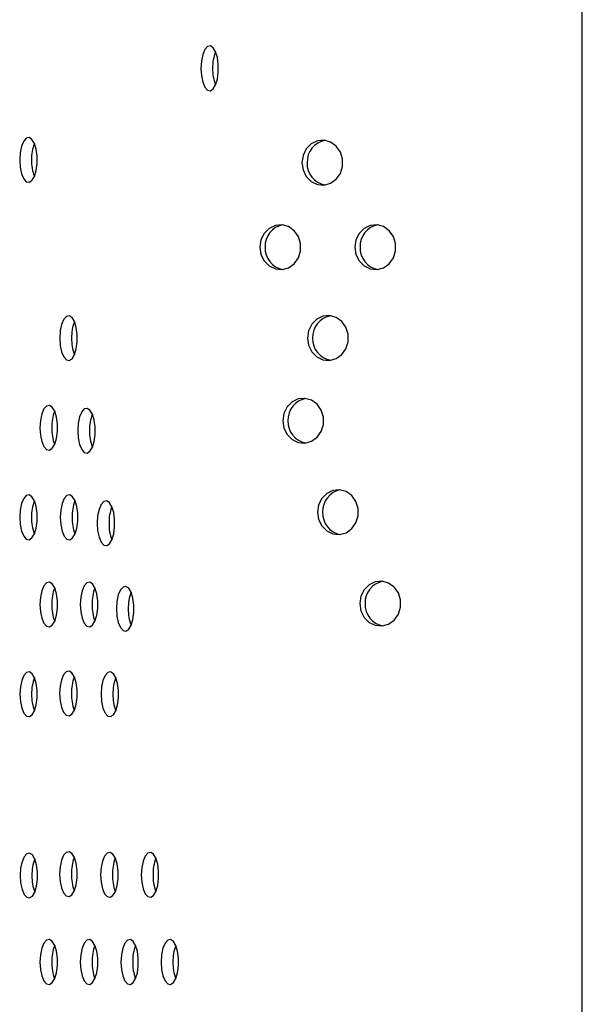
# Model space of a CAD drawing. Units: millimetres. Extents: x 509 to 1211, y 1219 to 1843.
# Drawn here: x 1123 to 1211, y 1385 to 1539 of the extents above; entities that cross this region are included whole.
import ezdxf

# ---------------------------------------------------------------- set-up
doc = ezdxf.new("R2010")
doc.units = ezdxf.units.MM
doc.header["$LTSCALE"] = 10

msp = doc.modelspace()

# ---------------------------------------------------------------- linework, layer by layer
at = {"color": 7, "linetype": 'Continuous', "lineweight": 25}
msp.add_line((1210.79, 1231.35), (1210.79, 1831.35), dxfattribs=at)
at = {"color": 7, "linetype": 'Continuous', "lineweight": 25, "flags": 128}
for points in [[(1151.32, 1531.27), (1151.39, 1530.13), (1151.6, 1529.12), (1151.94, 1528.34), (1152.35, 1527.88), (1152.8, 1527.78), (1153.23, 1528.06), (1153.61, 1528.7), (1153.89, 1529.6), (1154.03, 1530.69), (1154.03, 1531.85), (1153.89, 1532.94), (1153.61, 1533.85), (1153.23, 1534.48), (1152.8, 1534.76), (1152.35, 1534.66), (1151.94, 1534.2), (1151.6, 1533.42), (1151.39, 1532.41), (1151.32, 1531.27)], [(1123.07, 1516.98), (1123.14, 1515.85), (1123.35, 1514.83), (1123.69, 1514.05), (1124.1, 1513.59), (1124.55, 1513.5), (1124.98, 1513.78), (1125.36, 1514.41), (1125.64, 1515.32), (1125.78, 1516.41), (1125.78, 1517.56), (1125.64, 1518.65), (1125.36, 1519.56), (1124.98, 1520.19), (1124.55, 1520.47), (1124.1, 1520.38), (1123.69, 1519.91), (1123.35, 1519.13), (1123.14, 1518.12), (1123.07, 1516.98)], [(1167.07, 1516.56), (1167.25, 1515.42), (1167.75, 1514.41), (1168.52, 1513.63), (1169.48, 1513.17), (1170.53, 1513.07), (1171.55, 1513.35), (1172.43, 1513.98), (1173.08, 1514.89), (1173.42, 1515.98), (1173.42, 1517.14), (1173.08, 1518.22), (1172.43, 1519.13), (1171.55, 1519.76), (1170.53, 1520.05), (1169.48, 1519.95), (1168.52, 1519.49), (1167.75, 1518.71), (1167.25, 1517.7), (1167.07, 1516.56)], [(1160.52, 1503.39), (1160.69, 1502.25), (1161.19, 1501.24), (1161.97, 1500.46), (1162.93, 1500), (1163.98, 1499.9), (1165, 1500.18), (1165.88, 1500.81), (1166.53, 1501.72), (1166.87, 1502.81), (1166.87, 1503.97), (1166.53, 1505.05), (1165.88, 1505.96), (1165, 1506.59), (1163.98, 1506.88), (1162.93, 1506.78), (1161.97, 1506.32), (1161.19, 1505.54), (1160.69, 1504.53), (1160.52, 1503.39)], [(1175.32, 1503.39), (1175.49, 1502.25), (1176, 1501.24), (1176.77, 1500.46), (1177.73, 1500), (1178.78, 1499.9), (1179.8, 1500.18), (1180.68, 1500.81), (1181.33, 1501.72), (1181.67, 1502.81), (1181.67, 1503.97), (1181.33, 1505.06), (1180.68, 1505.96), (1179.8, 1506.59), (1178.78, 1506.88), (1177.73, 1506.78), (1176.77, 1506.32), (1176, 1505.54), (1175.49, 1504.53), (1175.32, 1503.39)], [(1129.32, 1489.21), (1129.4, 1488.07), (1129.61, 1487.06), (1129.94, 1486.28), (1130.35, 1485.81), (1130.8, 1485.72), (1131.24, 1486), (1131.62, 1486.63), (1131.89, 1487.54), (1132.04, 1488.63), (1132.04, 1489.78), (1131.89, 1490.87), (1131.62, 1491.78), (1131.24, 1492.41), (1130.8, 1492.69), (1130.35, 1492.6), (1129.94, 1492.14), (1129.61, 1491.35), (1129.4, 1490.34), (1129.32, 1489.21)], [(1167.93, 1489.22), (1168.1, 1488.09), (1168.61, 1487.07), (1169.38, 1486.29), (1170.34, 1485.83), (1171.39, 1485.73), (1172.41, 1486.02), (1173.29, 1486.65), (1173.94, 1487.56), (1174.28, 1488.65), (1174.28, 1489.8), (1173.94, 1490.89), (1173.29, 1491.8), (1172.41, 1492.43), (1171.39, 1492.71), (1170.34, 1492.61), (1169.38, 1492.15), (1168.61, 1491.37), (1168.1, 1490.36), (1167.93, 1489.22)], [(1126.23, 1475.23), (1126.3, 1474.09), (1126.52, 1473.08), (1126.85, 1472.3), (1127.26, 1471.84), (1127.71, 1471.74), (1128.14, 1472.03), (1128.52, 1472.66), (1128.8, 1473.56), (1128.94, 1474.65), (1128.94, 1475.81), (1128.8, 1476.9), (1128.52, 1477.81), (1128.14, 1478.44), (1127.71, 1478.72), (1127.26, 1478.62), (1126.85, 1478.16), (1126.52, 1477.38), (1126.3, 1476.37), (1126.23, 1475.23)], [(1164.08, 1476.32), (1164.25, 1475.19), (1164.76, 1474.17), (1165.53, 1473.39), (1166.49, 1472.93), (1167.54, 1472.84), (1168.56, 1473.12), (1169.44, 1473.75), (1170.09, 1474.66), (1170.43, 1475.75), (1170.43, 1476.9), (1170.09, 1477.99), (1169.44, 1478.9), (1168.56, 1479.53), (1167.54, 1479.81), (1166.49, 1479.72), (1165.53, 1479.25), (1164.76, 1478.47), (1164.25, 1477.46), (1164.08, 1476.32)], [(1132.11, 1474.77), (1132.18, 1473.64), (1132.4, 1472.62), (1132.73, 1471.84), (1133.14, 1471.38), (1133.59, 1471.29), (1134.02, 1471.57), (1134.4, 1472.2), (1134.68, 1473.11), (1134.82, 1474.2), (1134.82, 1475.35), (1134.68, 1476.44), (1134.4, 1477.35), (1134.02, 1477.98), (1133.59, 1478.26), (1133.14, 1478.17), (1132.73, 1477.7), (1132.4, 1476.92), (1132.18, 1475.91), (1132.11, 1474.77)], [(1123.07, 1461.27), (1123.14, 1460.13), (1123.35, 1459.12), (1123.69, 1458.34), (1124.1, 1457.87), (1124.55, 1457.78), (1124.98, 1458.06), (1125.36, 1458.69), (1125.64, 1459.6), (1125.78, 1460.69), (1125.78, 1461.84), (1125.64, 1462.93), (1125.36, 1463.84), (1124.98, 1464.47), (1124.55, 1464.76), (1124.1, 1464.66), (1123.69, 1464.2), (1123.35, 1463.42), (1123.14, 1462.4), (1123.07, 1461.27)], [(1129.4, 1461.27), (1129.47, 1460.13), (1129.69, 1459.12), (1130.02, 1458.34), (1130.43, 1457.87), (1130.88, 1457.78), (1131.32, 1458.06), (1131.69, 1458.69), (1131.97, 1459.6), (1132.12, 1460.69), (1132.12, 1461.84), (1131.97, 1462.93), (1131.69, 1463.84), (1131.32, 1464.47), (1130.88, 1464.76), (1130.43, 1464.66), (1130.02, 1464.2), (1129.69, 1463.42), (1129.47, 1462.4), (1129.4, 1461.27)], [(1169.48, 1462.07), (1169.66, 1460.93), (1170.16, 1459.92), (1170.93, 1459.14), (1171.9, 1458.68), (1172.94, 1458.58), (1173.96, 1458.87), (1174.85, 1459.5), (1175.49, 1460.4), (1175.83, 1461.49), (1175.83, 1462.65), (1175.49, 1463.74), (1174.85, 1464.65), (1173.96, 1465.28), (1172.94, 1465.56), (1171.9, 1465.46), (1170.93, 1465), (1170.16, 1464.22), (1169.66, 1463.21), (1169.48, 1462.07)], [(1135.15, 1460.34), (1135.22, 1459.21), (1135.44, 1458.19), (1135.77, 1457.41), (1136.18, 1456.95), (1136.63, 1456.85), (1137.06, 1457.14), (1137.44, 1457.77), (1137.72, 1458.68), (1137.86, 1459.77), (1137.86, 1460.92), (1137.72, 1462.01), (1137.44, 1462.92), (1137.06, 1463.55), (1136.63, 1463.83), (1136.18, 1463.74), (1135.77, 1463.27), (1135.44, 1462.49), (1135.22, 1461.48), (1135.15, 1460.34)], [(1126.23, 1447.67), (1126.3, 1446.54), (1126.52, 1445.52), (1126.85, 1444.74), (1127.26, 1444.28), (1127.71, 1444.19), (1128.14, 1444.47), (1128.52, 1445.1), (1128.8, 1446.01), (1128.94, 1447.1), (1128.94, 1448.25), (1128.8, 1449.34), (1128.52, 1450.25), (1128.14, 1450.88), (1127.71, 1451.16), (1127.26, 1451.07), (1126.85, 1450.6), (1126.52, 1449.82), (1126.3, 1448.81), (1126.23, 1447.67)], [(1132.51, 1447.67), (1132.58, 1446.54), (1132.8, 1445.52), (1133.13, 1444.74), (1133.54, 1444.28), (1133.99, 1444.19), (1134.43, 1444.47), (1134.8, 1445.1), (1135.08, 1446.01), (1135.23, 1447.1), (1135.23, 1448.25), (1135.08, 1449.34), (1134.8, 1450.25), (1134.43, 1450.88), (1133.99, 1451.16), (1133.54, 1451.07), (1133.13, 1450.6), (1132.8, 1449.82), (1132.58, 1448.81), (1132.51, 1447.67)], [(1176.1, 1447.82), (1176.27, 1446.68), (1176.77, 1445.67), (1177.55, 1444.89), (1178.51, 1444.43), (1179.56, 1444.33), (1180.58, 1444.61), (1181.46, 1445.24), (1182.11, 1446.15), (1182.45, 1447.24), (1182.45, 1448.4), (1182.11, 1449.49), (1181.46, 1450.39), (1180.58, 1451.02), (1179.56, 1451.31), (1178.51, 1451.21), (1177.55, 1450.75), (1176.77, 1449.97), (1176.27, 1448.96), (1176.1, 1447.82)], [(1138.16, 1447.01), (1138.23, 1445.87), (1138.44, 1444.86), (1138.77, 1444.08), (1139.19, 1443.62), (1139.64, 1443.52), (1140.07, 1443.81), (1140.45, 1444.44), (1140.73, 1445.35), (1140.87, 1446.43), (1140.87, 1447.59), (1140.73, 1448.68), (1140.45, 1449.59), (1140.07, 1450.22), (1139.64, 1450.5), (1139.19, 1450.4), (1138.77, 1449.94), (1138.44, 1449.16), (1138.23, 1448.15), (1138.16, 1447.01)], [(1123.09, 1433.68), (1123.17, 1432.55), (1123.38, 1431.53), (1123.71, 1430.75), (1124.13, 1430.29), (1124.57, 1430.2), (1125.01, 1430.48), (1125.39, 1431.11), (1125.66, 1432.02), (1125.81, 1433.11), (1125.81, 1434.26), (1125.66, 1435.35), (1125.39, 1436.26), (1125.01, 1436.89), (1124.57, 1437.17), (1124.13, 1437.08), (1123.71, 1436.61), (1123.38, 1435.83), (1123.17, 1434.82), (1123.09, 1433.68)], [(1129.29, 1433.8), (1129.37, 1432.66), (1129.58, 1431.65), (1129.91, 1430.87), (1130.32, 1430.4), (1130.77, 1430.31), (1131.21, 1430.59), (1131.59, 1431.22), (1131.86, 1432.13), (1132.01, 1433.22), (1132.01, 1434.37), (1131.86, 1435.46), (1131.59, 1436.37), (1131.21, 1437), (1130.77, 1437.29), (1130.32, 1437.19), (1129.91, 1436.73), (1129.58, 1435.95), (1129.37, 1434.93), (1129.29, 1433.8)], [(1135.76, 1433.68), (1135.83, 1432.55), (1136.05, 1431.53), (1136.38, 1430.75), (1136.79, 1430.29), (1137.24, 1430.2), (1137.68, 1430.48), (1138.05, 1431.11), (1138.33, 1432.02), (1138.47, 1433.11), (1138.47, 1434.26), (1138.33, 1435.35), (1138.05, 1436.26), (1137.68, 1436.89), (1137.24, 1437.17), (1136.79, 1437.08), (1136.38, 1436.61), (1136.05, 1435.83), (1135.83, 1434.82), (1135.76, 1433.68)], [(1123.14, 1405.41), (1123.21, 1404.27), (1123.43, 1403.26), (1123.76, 1402.48), (1124.17, 1402.02), (1124.62, 1401.92), (1125.06, 1402.2), (1125.43, 1402.84), (1125.71, 1403.74), (1125.86, 1404.83), (1125.86, 1405.99), (1125.71, 1407.08), (1125.43, 1407.99), (1125.06, 1408.62), (1124.62, 1408.9), (1124.17, 1408.8), (1123.76, 1408.34), (1123.43, 1407.56), (1123.21, 1406.55), (1123.14, 1405.41)], [(1129.29, 1405.64), (1129.37, 1404.5), (1129.58, 1403.49), (1129.91, 1402.71), (1130.32, 1402.25), (1130.77, 1402.15), (1131.21, 1402.43), (1131.59, 1403.06), (1131.86, 1403.97), (1132.01, 1405.06), (1132.01, 1406.22), (1131.86, 1407.31), (1131.59, 1408.21), (1131.21, 1408.84), (1130.77, 1409.13), (1130.32, 1409.03), (1129.91, 1408.57), (1129.58, 1407.79), (1129.37, 1406.78), (1129.29, 1405.64)], [(1135.68, 1405.52), (1135.76, 1404.39), (1135.97, 1403.37), (1136.3, 1402.59), (1136.71, 1402.13), (1137.16, 1402.04), (1137.6, 1402.32), (1137.98, 1402.95), (1138.25, 1403.86), (1138.4, 1404.95), (1138.4, 1406.1), (1138.25, 1407.19), (1137.98, 1408.1), (1137.6, 1408.73), (1137.16, 1409.01), (1136.71, 1408.92), (1136.3, 1408.45), (1135.97, 1407.67), (1135.76, 1406.66), (1135.68, 1405.52)], [(1142.01, 1405.52), (1142.09, 1404.39), (1142.3, 1403.37), (1142.63, 1402.59), (1143.05, 1402.13), (1143.49, 1402.04), (1143.93, 1402.32), (1144.31, 1402.95), (1144.58, 1403.86), (1144.73, 1404.95), (1144.73, 1406.1), (1144.58, 1407.19), (1144.31, 1408.1), (1143.93, 1408.73), (1143.49, 1409.01), (1143.05, 1408.92), (1142.63, 1408.45), (1142.3, 1407.67), (1142.09, 1406.66), (1142.01, 1405.52)], [(1126.23, 1391.93), (1126.3, 1390.79), (1126.52, 1389.78), (1126.85, 1389), (1127.26, 1388.54), (1127.71, 1388.44), (1128.14, 1388.72), (1128.52, 1389.36), (1128.8, 1390.26), (1128.94, 1391.35), (1128.94, 1392.51), (1128.8, 1393.6), (1128.52, 1394.51), (1128.14, 1395.14), (1127.71, 1395.42), (1127.26, 1395.32), (1126.85, 1394.86), (1126.52, 1394.08), (1126.3, 1393.07), (1126.23, 1391.93)], [(1132.51, 1391.93), (1132.58, 1390.79), (1132.8, 1389.78), (1133.13, 1389), (1133.54, 1388.54), (1133.99, 1388.44), (1134.43, 1388.72), (1134.8, 1389.36), (1135.08, 1390.26), (1135.23, 1391.35), (1135.23, 1392.51), (1135.08, 1393.6), (1134.8, 1394.51), (1134.43, 1395.14), (1133.99, 1395.42), (1133.54, 1395.32), (1133.13, 1394.86), (1132.8, 1394.08), (1132.58, 1393.07), (1132.51, 1391.93)], [(1138.84, 1391.93), (1138.92, 1390.79), (1139.13, 1389.78), (1139.46, 1389), (1139.87, 1388.54), (1140.32, 1388.44), (1140.76, 1388.73), (1141.14, 1389.36), (1141.41, 1390.26), (1141.56, 1391.35), (1141.56, 1392.51), (1141.41, 1393.6), (1141.14, 1394.51), (1140.76, 1395.14), (1140.32, 1395.42), (1139.87, 1395.32), (1139.46, 1394.86), (1139.13, 1394.08), (1138.92, 1393.07), (1138.84, 1391.93)], [(1145.12, 1391.93), (1145.2, 1390.79), (1145.41, 1389.78), (1145.74, 1389), (1146.16, 1388.54), (1146.6, 1388.44), (1147.04, 1388.73), (1147.42, 1389.36), (1147.69, 1390.26), (1147.84, 1391.35), (1147.84, 1392.51), (1147.69, 1393.6), (1147.42, 1394.51), (1147.04, 1395.14), (1146.6, 1395.42), (1146.16, 1395.32), (1145.74, 1394.86), (1145.41, 1394.08), (1145.2, 1393.07), (1145.12, 1391.93)]]:
    msp.add_lwpolyline(points, dxfattribs=at)
at = {"color": 7, "linetype": 'Continuous', "lineweight": 25}
for centre, radius, start, end in [((1159.79, 1531.46), 6.64, 158.7929, 181.609), ((1159.79, 1531.08), 6.64, 178.391, 201.2071), ((1171.28, 1516.69), 3.4, 100.2314, 182.1794), ((1131.54, 1517.17), 6.64, 158.7929, 181.609), ((1131.54, 1516.8), 6.64, 178.391, 201.2071), ((1171.25, 1516.41), 3.37, 177.4474, 260.1418), ((1164.72, 1503.52), 3.4, 100.2313, 182.1794), ((1179.53, 1503.52), 3.4, 100.2314, 182.1794), ((1164.7, 1503.24), 3.37, 177.4474, 260.1419), ((1179.5, 1503.24), 3.37, 177.4474, 260.1418), ((1172.14, 1489.35), 3.4, 100.2313, 182.1794), ((1137.8, 1489.39), 6.64, 158.7929, 181.609), ((1137.8, 1489.02), 6.64, 178.391, 201.2071), ((1172.11, 1489.07), 3.37, 177.4474, 260.1419), ((1168.29, 1476.45), 3.4, 100.2314, 182.1794), ((1134.71, 1475.42), 6.64, 158.7929, 181.609), ((1140.59, 1474.96), 6.64, 158.7929, 181.609), ((1168.26, 1476.17), 3.37, 177.4474, 260.1418), ((1134.71, 1475.04), 6.64, 178.391, 201.2071), ((1140.59, 1474.59), 6.64, 178.391, 201.2071), ((1173.69, 1462.2), 3.4, 100.2314, 182.1794), ((1131.54, 1461.45), 6.64, 158.7929, 181.609), ((1137.88, 1461.45), 6.64, 158.7929, 181.609), ((1143.63, 1460.53), 6.64, 158.7929, 181.609), ((1173.66, 1461.92), 3.37, 177.4474, 260.1418), ((1131.54, 1461.08), 6.64, 178.391, 201.2071), ((1137.88, 1461.08), 6.64, 178.391, 201.2071), ((1143.63, 1460.16), 6.64, 178.391, 201.2071), ((1180.31, 1447.95), 3.4, 100.2314, 182.1794), ((1134.71, 1447.86), 6.64, 158.7929, 181.609), ((1140.99, 1447.86), 6.64, 158.7929, 181.609), ((1146.63, 1447.2), 6.64, 158.7929, 181.609), ((1134.71, 1447.49), 6.64, 178.391, 201.2071), ((1140.99, 1447.49), 6.64, 178.391, 201.2071), ((1180.28, 1447.67), 3.37, 177.4474, 260.1418), ((1146.63, 1446.82), 6.64, 178.391, 201.2071), ((1131.57, 1433.87), 6.64, 158.7929, 181.609), ((1137.77, 1433.98), 6.64, 158.7929, 181.609), ((1144.24, 1433.87), 6.64, 158.7929, 181.609), ((1131.57, 1433.5), 6.64, 178.391, 201.2071), ((1137.77, 1433.61), 6.64, 178.391, 201.2071), ((1144.24, 1433.5), 6.64, 178.391, 201.2071), ((1131.62, 1405.6), 6.64, 158.7929, 181.609), ((1137.77, 1405.83), 6.64, 158.7929, 181.609), ((1144.16, 1405.71), 6.64, 158.7929, 181.609), ((1150.49, 1405.71), 6.64, 158.7929, 181.609), ((1131.62, 1405.22), 6.64, 178.391, 201.2071), ((1137.77, 1405.45), 6.64, 178.391, 201.2071), ((1144.16, 1405.34), 6.64, 178.391, 201.2071), ((1150.49, 1405.34), 6.64, 178.391, 201.2071), ((1134.71, 1392.12), 6.64, 158.7929, 181.609), ((1140.99, 1392.12), 6.64, 158.7929, 181.609), ((1147.32, 1392.12), 6.64, 158.7929, 181.609), ((1153.6, 1392.12), 6.64, 158.7929, 181.609), ((1134.71, 1391.74), 6.64, 178.391, 201.2071), ((1140.99, 1391.74), 6.64, 178.391, 201.2071), ((1147.32, 1391.74), 6.64, 178.391, 201.2071), ((1153.6, 1391.74), 6.64, 178.391, 201.2071)]:
    msp.add_arc(centre, radius, start, end, dxfattribs=at)

doc.saveas('drawing.dxf')
